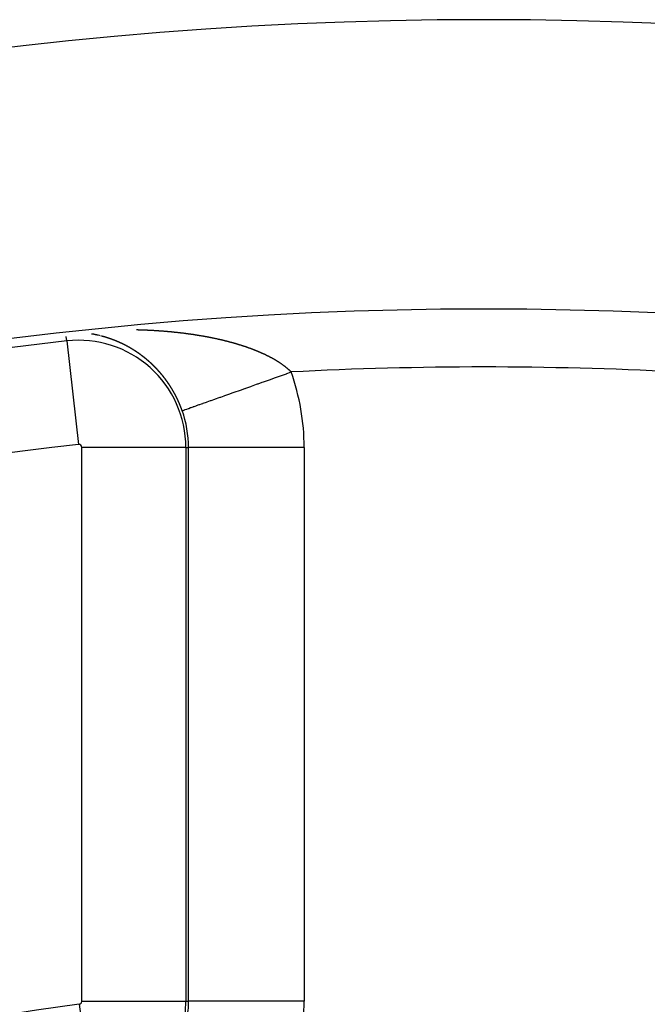
# Model space of a CAD drawing. Units: millimetres. Extents: x -291 to 503, y -310 to 310.
# Drawn here: x 425 to 436, y 83 to 100 of the extents above; entities that cross this region are included whole.
import ezdxf

# ---------------------------------------------------------------- set-up
doc = ezdxf.new("R2010")
doc.units = ezdxf.units.MM
doc.linetypes.add('DASHED', pattern=[9.652, 8.128, -1.524])
doc.layers.add('nevidi', color=4, linetype='DASHED')

msp = doc.modelspace()

# ---------------------------------------------------------------- linework, layer by layer
at = {"color": 2}
for radius, start, end in [(70, 9.04361, 170.95639), (65, 9.08136, 170.91864)]:
    msp.add_arc((432.921, 30), radius, start, end, dxfattribs=at)
at = {"layer": 'nevidi', "color": 7, "linetype": 'Continuous'}
for p, q in [((425.715, 94.45), (425.706, 94.528)), ((425.715, 94.45), (425.915, 92.662)), ((425.973, 83.04), (425.973, 92.61)), ((427.772, 92.61), (425.973, 92.61)), ((427.772, 92.61), (427.772, 83.04)), ((427.772, 92.61), (427.818, 92.61)), ((427.818, 83.04), (427.818, 92.61)), ((429.817, 92.61), (427.818, 92.61)), ((429.817, 92.61), (429.817, 83.04)), ((425.973, 83.04), (427.772, 83.04)), ((427.772, 83.04), (427.818, 83.04)), ((429.817, 83.04), (427.818, 83.04)), ((425.928, 82.988), (426.163, 81.205))]:
    msp.add_line(p, q, dxfattribs=at)
for points in [[(426.918, 94.645), (426.925, 94.645), (426.933, 94.645), (426.94, 94.645), (426.949, 94.644), (426.955, 94.644), (426.964, 94.644), (426.971, 94.644), (426.979, 94.643), (426.986, 94.643), (426.995, 94.643), (427.001, 94.643), (427.01, 94.642), (427.017, 94.642), (427.025, 94.642), (427.032, 94.642), (427.041, 94.641), (427.047, 94.641), (427.056, 94.641), (427.063, 94.64), (427.071, 94.64), (427.078, 94.64), (427.086, 94.639), (427.093, 94.639), (427.102, 94.639), (427.108, 94.638), (427.117, 94.638), (427.124, 94.638), (427.132, 94.637), (427.139, 94.637), (427.147, 94.637), (427.154, 94.636), (427.163, 94.636), (427.169, 94.635), (427.177, 94.635), (427.178, 94.635), (427.185, 94.635), (427.193, 94.634), (427.2, 94.634), (427.208, 94.633), (427.215, 94.633), (427.223, 94.632), (427.23, 94.632), (427.239, 94.632), (427.245, 94.631), (427.254, 94.631), (427.261, 94.63), (427.269, 94.63), (427.276, 94.629), (427.284, 94.629), (427.291, 94.628), (427.299, 94.628), (427.306, 94.627), (427.314, 94.627), (427.321, 94.626), (427.33, 94.625), (427.336, 94.625), (427.345, 94.624), (427.351, 94.624), (427.36, 94.623), (427.367, 94.623), (427.375, 94.622), (427.382, 94.622), (427.39, 94.621), (427.397, 94.62), (427.405, 94.62), (427.412, 94.619), (427.42, 94.618), (427.427, 94.618), (427.435, 94.617), (427.442, 94.617), (427.45, 94.616), (427.457, 94.615), (427.465, 94.615), (427.472, 94.614), (427.48, 94.613), (427.487, 94.613), (427.496, 94.612), (427.502, 94.611), (427.511, 94.61), (427.517, 94.61), (427.526, 94.609), (427.532, 94.608), (427.541, 94.607), (427.547, 94.607), (427.556, 94.606), (427.562, 94.605), (427.571, 94.604), (427.577, 94.604), (427.586, 94.603), (427.592, 94.602), (427.597, 94.602), (427.601, 94.601), (427.607, 94.601), (427.616, 94.6), (427.622, 94.599), (427.631, 94.598), (427.637, 94.597), (427.645, 94.596), (427.652, 94.596), (427.66, 94.595), (427.667, 94.594), (427.675, 94.593), (427.682, 94.592), (427.69, 94.591), (427.697, 94.59), (427.705, 94.589), (427.712, 94.589), (427.72, 94.588), (427.727, 94.587), (427.735, 94.586), (427.741, 94.585), (427.75, 94.584), (427.756, 94.583), (427.765, 94.582), (427.771, 94.581), (427.779, 94.58), (427.786, 94.579), (427.794, 94.578), (427.801, 94.577)], [(426.246, 94.55), (426.245, 94.55), (426.243, 94.55), (426.242, 94.551), (426.241, 94.551), (426.24, 94.551), (426.239, 94.551), (426.238, 94.552), (426.237, 94.552), (426.235, 94.552), (426.234, 94.553), (426.233, 94.553), (426.232, 94.553), (426.23, 94.553), (426.23, 94.553), (426.229, 94.554), (426.227, 94.554), (426.225, 94.554), (426.225, 94.554), (426.224, 94.555), (426.222, 94.555), (426.222, 94.555), (426.22, 94.555), (426.219, 94.556), (426.217, 94.556), (426.214, 94.557), (426.212, 94.557), (426.211, 94.557), (426.209, 94.558), (426.209, 94.558), (426.207, 94.558), (426.206, 94.558), (426.206, 94.558), (426.204, 94.559), (426.202, 94.559), (426.201, 94.559), (426.201, 94.559), (426.199, 94.56), (426.198, 94.56), (426.197, 94.56), (426.196, 94.56), (426.194, 94.561), (426.193, 94.561), (426.192, 94.561), (426.191, 94.561), (426.19, 94.562), (426.189, 94.562), (426.188, 94.562), (426.186, 94.562), (426.185, 94.563), (426.184, 94.563), (426.183, 94.563), (426.182, 94.563), (426.181, 94.563), (426.179, 94.564), (426.178, 94.564), (426.177, 94.564), (426.176, 94.564), (426.174, 94.565), (426.174, 94.565), (426.173, 94.565), (426.171, 94.565), (426.169, 94.566), (426.169, 94.566), (426.168, 94.566), (426.166, 94.566), (426.166, 94.566), (426.164, 94.566), (426.163, 94.567), (426.161, 94.567), (426.161, 94.567), (426.16, 94.567), (426.158, 94.568), (426.157, 94.568), (426.156, 94.568), (426.155, 94.568), (426.153, 94.569), (426.153, 94.569), (426.151, 94.569), (426.15, 94.569), (426.149, 94.569), (426.148, 94.569), (426.146, 94.57), (426.145, 94.57)], [(426.254, 94.548), (426.253, 94.548), (426.252, 94.549), (426.25, 94.549)], [(426.262, 94.546), (426.261, 94.546), (426.26, 94.547), (426.258, 94.547)], [(426.27, 94.544), (426.27, 94.544), (426.268, 94.545), (426.266, 94.545)], [(426.278, 94.542), (426.276, 94.543), (426.275, 94.543)], [(426.286, 94.54), (426.284, 94.541), (426.283, 94.541)], [(426.294, 94.538), (426.293, 94.539), (426.291, 94.539)], [(426.31, 94.534), (426.309, 94.534), (426.309, 94.535), (426.307, 94.535)], [(426.381, 94.514), (426.381, 94.514), (426.379, 94.515), (426.378, 94.515), (426.377, 94.516), (426.376, 94.516), (426.374, 94.516), (426.373, 94.517), (426.373, 94.517), (426.371, 94.517), (426.369, 94.518), (426.369, 94.518), (426.368, 94.518), (426.366, 94.519), (426.365, 94.519), (426.365, 94.519), (426.363, 94.52), (426.361, 94.52), (426.361, 94.52), (426.36, 94.521), (426.358, 94.521), (426.357, 94.521), (426.356, 94.522), (426.355, 94.522), (426.353, 94.523), (426.353, 94.523), (426.351, 94.523), (426.35, 94.523), (426.35, 94.524), (426.348, 94.524), (426.347, 94.524), (426.345, 94.525), (426.345, 94.525), (426.343, 94.525), (426.342, 94.526), (426.342, 94.526), (426.34, 94.526), (426.338, 94.527), (426.337, 94.527), (426.337, 94.527), (426.335, 94.528), (426.334, 94.528), (426.333, 94.528), (426.332, 94.528), (426.33, 94.529), (426.329, 94.529), (426.329, 94.529), (426.327, 94.53), (426.326, 94.53), (426.325, 94.53), (426.324, 94.531), (426.322, 94.531), (426.321, 94.531), (426.32, 94.532), (426.319, 94.532), (426.318, 94.532), (426.317, 94.532), (426.316, 94.533)], [(426.424, 94.501), (426.423, 94.501), (426.421, 94.502), (426.421, 94.502), (426.42, 94.502), (426.418, 94.503), (426.417, 94.503), (426.416, 94.504), (426.415, 94.504), (426.413, 94.504), (426.413, 94.505), (426.412, 94.505), (426.41, 94.505), (426.408, 94.506), (426.408, 94.506), (426.407, 94.506), (426.405, 94.507), (426.405, 94.507), (426.404, 94.507), (426.402, 94.508), (426.4, 94.508), (426.4, 94.509), (426.399, 94.509), (426.397, 94.509), (426.397, 94.51), (426.395, 94.51), (426.394, 94.51), (426.392, 94.511), (426.392, 94.511), (426.391, 94.511), (426.389, 94.512), (426.389, 94.512), (426.387, 94.512), (426.386, 94.513), (426.384, 94.513), (426.384, 94.513), (426.382, 94.514)], [(426.566, 94.449), (426.565, 94.449), (426.564, 94.45), (426.562, 94.45), (426.562, 94.451), (426.561, 94.451), (426.559, 94.452), (426.557, 94.452), (426.557, 94.452), (426.556, 94.453), (426.554, 94.454), (426.553, 94.454), (426.551, 94.455), (426.549, 94.456), (426.546, 94.457), (426.545, 94.458), (426.543, 94.458), (426.542, 94.459), (426.541, 94.459), (426.54, 94.459), (426.538, 94.46), (426.538, 94.46), (426.537, 94.461), (426.535, 94.461), (426.534, 94.462), (426.533, 94.462), (426.532, 94.463), (426.531, 94.463), (426.53, 94.463), (426.528, 94.464), (426.527, 94.464), (426.526, 94.465), (426.525, 94.465), (426.524, 94.466), (426.523, 94.466), (426.522, 94.466), (426.52, 94.467), (426.519, 94.468), (426.518, 94.468), (426.517, 94.468), (426.516, 94.469), (426.515, 94.469), (426.514, 94.469), (426.512, 94.47), (426.511, 94.471), (426.51, 94.471), (426.509, 94.471), (426.507, 94.472), (426.507, 94.472), (426.506, 94.472), (426.504, 94.473), (426.503, 94.474), (426.501, 94.474), (426.499, 94.475), (426.499, 94.475), (426.498, 94.475), (426.496, 94.476), (426.495, 94.477), (426.494, 94.477), (426.493, 94.477), (426.491, 94.478), (426.491, 94.478), (426.49, 94.478), (426.488, 94.479), (426.487, 94.479), (426.486, 94.48), (426.485, 94.48), (426.484, 94.481), (426.483, 94.481), (426.482, 94.481), (426.48, 94.482), (426.479, 94.482), (426.478, 94.482), (426.477, 94.483), (426.476, 94.483), (426.475, 94.484), (426.473, 94.484), (426.472, 94.485), (426.471, 94.485), (426.47, 94.485), (426.469, 94.486), (426.468, 94.486), (426.467, 94.486), (426.465, 94.487), (426.464, 94.488), (426.463, 94.488), (426.462, 94.488), (426.46, 94.489), (426.46, 94.489), (426.459, 94.489), (426.457, 94.49), (426.456, 94.49), (426.455, 94.49), (426.454, 94.491), (426.452, 94.492), (426.452, 94.492), (426.451, 94.492), (426.449, 94.493), (426.448, 94.493), (426.447, 94.493), (426.446, 94.494), (426.444, 94.494), (426.444, 94.494), (426.443, 94.495), (426.441, 94.495), (426.44, 94.496), (426.439, 94.496), (426.438, 94.496), (426.436, 94.497), (426.436, 94.497), (426.434, 94.498), (426.433, 94.498), (426.432, 94.498), (426.431, 94.499), (426.43, 94.499), (426.429, 94.499), (426.428, 94.5), (426.426, 94.5), (426.425, 94.501), (426.424, 94.501)], [(426.601, 94.434), (426.601, 94.434), (426.599, 94.435), (426.598, 94.436), (426.596, 94.436), (426.594, 94.437), (426.593, 94.438), (426.593, 94.438), (426.591, 94.438), (426.59, 94.439), (426.588, 94.44), (426.588, 94.44), (426.586, 94.44), (426.585, 94.441), (426.585, 94.441), (426.583, 94.442), (426.582, 94.442), (426.581, 94.443), (426.58, 94.443), (426.578, 94.444), (426.577, 94.444), (426.577, 94.444), (426.575, 94.445), (426.574, 94.446), (426.573, 94.446), (426.572, 94.446), (426.57, 94.447), (426.57, 94.447), (426.569, 94.448), (426.567, 94.448)], [(426.647, 94.413), (426.647, 94.414), (426.646, 94.414), (426.644, 94.415), (426.643, 94.416), (426.642, 94.416), (426.641, 94.416), (426.639, 94.417), (426.639, 94.417), (426.638, 94.418), (426.636, 94.419), (426.635, 94.419), (426.635, 94.419), (426.633, 94.42), (426.632, 94.421), (426.631, 94.421), (426.63, 94.421), (426.628, 94.422), (426.627, 94.423), (426.627, 94.423), (426.625, 94.424), (426.624, 94.424), (426.623, 94.424), (426.622, 94.425), (426.62, 94.426), (426.619, 94.426), (426.619, 94.426), (426.617, 94.427), (426.616, 94.428), (426.615, 94.428), (426.614, 94.429), (426.612, 94.429), (426.611, 94.43), (426.611, 94.43), (426.609, 94.431), (426.608, 94.431), (426.607, 94.431), (426.606, 94.432), (426.604, 94.433), (426.604, 94.433)], [(427.801, 94.577), (427.809, 94.576), (427.815, 94.575), (427.824, 94.574), (427.83, 94.573), (427.838, 94.572), (427.845, 94.571), (427.853, 94.57), (427.86, 94.569), (427.868, 94.568), (427.874, 94.567), (427.882, 94.566), (427.889, 94.565), (427.897, 94.564), (427.903, 94.563), (427.912, 94.561), (427.918, 94.56), (427.926, 94.559), (427.933, 94.558), (427.941, 94.557), (427.947, 94.556), (427.955, 94.555), (427.962, 94.554), (427.97, 94.552), (427.976, 94.551), (427.984, 94.55), (427.991, 94.549), (427.991, 94.549), (427.999, 94.548), (428.005, 94.546), (428.013, 94.545), (428.02, 94.544), (428.028, 94.543), (428.034, 94.542), (428.042, 94.54), (428.049, 94.539), (428.057, 94.538), (428.063, 94.537), (428.071, 94.535), (428.077, 94.534), (428.085, 94.533), (428.091, 94.532), (428.1, 94.53), (428.106, 94.529), (428.114, 94.527), (428.12, 94.526), (428.128, 94.525), (428.134, 94.524), (428.142, 94.522), (428.149, 94.521), (428.156, 94.519), (428.163, 94.518), (428.171, 94.517), (428.177, 94.516), (428.185, 94.514), (428.191, 94.513), (428.199, 94.511), (428.205, 94.51), (428.213, 94.508), (428.219, 94.507), (428.227, 94.506), (428.233, 94.504), (428.241, 94.503), (428.247, 94.501), (428.255, 94.5), (428.261, 94.498), (428.269, 94.497), (428.275, 94.495), (428.283, 94.494), (428.289, 94.492), (428.297, 94.491), (428.303, 94.489), (428.311, 94.488), (428.317, 94.486), (428.325, 94.485), (428.331, 94.483), (428.339, 94.482), (428.345, 94.48), (428.352, 94.478), (428.354, 94.478), (428.358, 94.477), (428.366, 94.475), (428.372, 94.474), (428.38, 94.472), (428.386, 94.471), (428.394, 94.469), (428.4, 94.467), (428.407, 94.466), (428.413, 94.464), (428.421, 94.462), (428.427, 94.461), (428.435, 94.459), (428.441, 94.457), (428.448, 94.456), (428.454, 94.454), (428.462, 94.452), (428.468, 94.451), (428.476, 94.449), (428.481, 94.447), (428.489, 94.445), (428.495, 94.444), (428.502, 94.442), (428.508, 94.44), (428.516, 94.438), (428.522, 94.437), (428.529, 94.435), (428.535, 94.433), (428.543, 94.431), (428.549, 94.429), (428.556, 94.427), (428.562, 94.426), (428.569, 94.424), (428.575, 94.422), (428.583, 94.42), (428.588, 94.418), (428.596, 94.416), (428.602, 94.415), (428.609, 94.413), (428.615, 94.411), (428.622, 94.409)], [(426.686, 94.395), (426.686, 94.395), (426.684, 94.396), (426.683, 94.397), (426.681, 94.398), (426.678, 94.399), (426.676, 94.4), (426.675, 94.401), (426.673, 94.401), (426.673, 94.401), (426.671, 94.402), (426.67, 94.403), (426.67, 94.403), (426.668, 94.404), (426.667, 94.404), (426.666, 94.405), (426.665, 94.405), (426.663, 94.406), (426.662, 94.406), (426.662, 94.407), (426.66, 94.407), (426.659, 94.408), (426.658, 94.409), (426.657, 94.409), (426.655, 94.41), (426.655, 94.41), (426.654, 94.41), (426.652, 94.411), (426.651, 94.412), (426.65, 94.412)], [(426.815, 94.326), (426.814, 94.327), (426.813, 94.328), (426.811, 94.328), (426.811, 94.329), (426.81, 94.329), (426.808, 94.33), (426.808, 94.33), (426.806, 94.331), (426.805, 94.332), (426.803, 94.333), (426.803, 94.333), (426.802, 94.334), (426.8, 94.335), (426.8, 94.335), (426.799, 94.336), (426.797, 94.337), (426.795, 94.337), (426.795, 94.337), (426.794, 94.338), (426.792, 94.339), (426.792, 94.339), (426.791, 94.34), (426.789, 94.341), (426.788, 94.341), (426.788, 94.342), (426.787, 94.342), (426.786, 94.343), (426.785, 94.343), (426.784, 94.344), (426.783, 94.345), (426.781, 94.345), (426.78, 94.346), (426.78, 94.346), (426.778, 94.347), (426.777, 94.348), (426.776, 94.348), (426.775, 94.349), (426.773, 94.35), (426.773, 94.35), (426.772, 94.351), (426.77, 94.352), (426.77, 94.352), (426.768, 94.352), (426.767, 94.353), (426.765, 94.354), (426.765, 94.354), (426.764, 94.355), (426.762, 94.356), (426.762, 94.356), (426.761, 94.357), (426.759, 94.358), (426.757, 94.358), (426.757, 94.358), (426.756, 94.359), (426.754, 94.36), (426.754, 94.36), (426.753, 94.361), (426.751, 94.362), (426.75, 94.362), (426.749, 94.363), (426.748, 94.364), (426.747, 94.364), (426.746, 94.364), (426.745, 94.365), (426.743, 94.366), (426.742, 94.366), (426.741, 94.367), (426.74, 94.368), (426.739, 94.368), (426.738, 94.369), (426.737, 94.369), (426.735, 94.37), (426.735, 94.371), (426.734, 94.371), (426.732, 94.372), (426.731, 94.372), (426.73, 94.373), (426.729, 94.374), (426.727, 94.374), (426.727, 94.375), (426.726, 94.375), (426.724, 94.376), (426.724, 94.376), (426.722, 94.377), (426.721, 94.378), (426.719, 94.378), (426.719, 94.378), (426.718, 94.379), (426.716, 94.38), (426.716, 94.38), (426.714, 94.381), (426.713, 94.382), (426.712, 94.382), (426.711, 94.383), (426.71, 94.383), (426.708, 94.384), (426.708, 94.384), (426.707, 94.385), (426.705, 94.386), (426.704, 94.386), (426.703, 94.387), (426.702, 94.387), (426.701, 94.388), (426.7, 94.388), (426.699, 94.389), (426.697, 94.39), (426.696, 94.39), (426.695, 94.39), (426.694, 94.391), (426.693, 94.392), (426.692, 94.392), (426.691, 94.393), (426.689, 94.394)], [(426.853, 94.304), (426.852, 94.304), (426.85, 94.305), (426.849, 94.306), (426.849, 94.306), (426.847, 94.307), (426.846, 94.308), (426.845, 94.308), (426.844, 94.309), (426.843, 94.31), (426.841, 94.311), (426.841, 94.311), (426.839, 94.312), (426.838, 94.313), (426.838, 94.313), (426.836, 94.314), (426.835, 94.315), (426.833, 94.315), (426.833, 94.315), (426.832, 94.316), (426.83, 94.317), (426.83, 94.317), (426.828, 94.318), (426.827, 94.319), (426.826, 94.32), (426.825, 94.32), (426.824, 94.321), (426.823, 94.322), (426.822, 94.322), (426.821, 94.323), (426.819, 94.324)], [(426.875, 94.29), (426.874, 94.291), (426.872, 94.291), (426.871, 94.292), (426.871, 94.292), (426.869, 94.293), (426.868, 94.294), (426.868, 94.294), (426.866, 94.295), (426.865, 94.296), (426.863, 94.297), (426.863, 94.297), (426.861, 94.298), (426.86, 94.299), (426.86, 94.299), (426.858, 94.3), (426.857, 94.301), (426.856, 94.302), (426.855, 94.302)], [(426.898, 94.275), (426.897, 94.276), (426.896, 94.277), (426.894, 94.278), (426.893, 94.278), (426.893, 94.279), (426.891, 94.28), (426.89, 94.28), (426.89, 94.281), (426.888, 94.282), (426.886, 94.283), (426.886, 94.283), (426.885, 94.284), (426.883, 94.285), (426.883, 94.285), (426.882, 94.286), (426.88, 94.287)], [(426.964, 94.231), (426.964, 94.231), (426.962, 94.232), (426.961, 94.233), (426.96, 94.233), (426.959, 94.234), (426.958, 94.235), (426.957, 94.236), (426.956, 94.236), (426.955, 94.237), (426.953, 94.238), (426.952, 94.239), (426.952, 94.239), (426.95, 94.24), (426.949, 94.241), (426.948, 94.241), (426.947, 94.242), (426.945, 94.243), (426.945, 94.244), (426.944, 94.245), (426.942, 94.246), (426.942, 94.246), (426.941, 94.247), (426.939, 94.248), (426.938, 94.249), (426.935, 94.251), (426.935, 94.251), (426.933, 94.252), (426.931, 94.253), (426.93, 94.254), (426.93, 94.254), (426.928, 94.255), (426.927, 94.256), (426.927, 94.256), (426.925, 94.257), (426.924, 94.258), (426.923, 94.259), (426.922, 94.259), (426.921, 94.26), (426.92, 94.261), (426.919, 94.261), (426.918, 94.262), (426.916, 94.263), (426.916, 94.264), (426.914, 94.264), (426.913, 94.265), (426.913, 94.266), (426.911, 94.266), (426.91, 94.267), (426.908, 94.268), (426.905, 94.271), (426.904, 94.272), (426.902, 94.273), (426.901, 94.273)], [(428.622, 94.409), (428.628, 94.407), (428.635, 94.405), (428.641, 94.403), (428.649, 94.401), (428.654, 94.399), (428.662, 94.397), (428.667, 94.396), (428.674, 94.393), (428.68, 94.392), (428.681, 94.391), (428.687, 94.389), (428.693, 94.388), (428.7, 94.385), (428.706, 94.384), (428.713, 94.381), (428.719, 94.38), (428.726, 94.377), (428.732, 94.376), (428.739, 94.373), (428.744, 94.372), (428.752, 94.369), (428.757, 94.367), (428.764, 94.365), (428.77, 94.363), (428.777, 94.361), (428.782, 94.359), (428.789, 94.357), (428.795, 94.355), (428.802, 94.352), (428.807, 94.351), (428.814, 94.348), (428.82, 94.346), (428.827, 94.344), (428.832, 94.342), (428.839, 94.34), (428.844, 94.338), (428.852, 94.335), (428.857, 94.333), (428.864, 94.331), (428.869, 94.329), (428.876, 94.326), (428.881, 94.324), (428.888, 94.322), (428.893, 94.32), (428.9, 94.317), (428.905, 94.315), (428.912, 94.313), (428.918, 94.311), (428.924, 94.308), (428.93, 94.306), (428.936, 94.304), (428.941, 94.302), (428.948, 94.299), (428.953, 94.297), (428.96, 94.295), (428.965, 94.292), (428.968, 94.291), (428.972, 94.29), (428.977, 94.288), (428.983, 94.285), (428.989, 94.283), (428.995, 94.28), (429, 94.278), (429.007, 94.276), (429.012, 94.274), (429.018, 94.271), (429.023, 94.269), (429.03, 94.266), (429.035, 94.264), (429.041, 94.261), (429.046, 94.259), (429.052, 94.256), (429.058, 94.254), (429.064, 94.251), (429.069, 94.249), (429.075, 94.246), (429.08, 94.244), (429.086, 94.241), (429.091, 94.239), (429.097, 94.236), (429.102, 94.234), (429.108, 94.231), (429.113, 94.229), (429.119, 94.226), (429.124, 94.224), (429.13, 94.221), (429.135, 94.219), (429.141, 94.216), (429.146, 94.214), (429.152, 94.211), (429.157, 94.209), (429.163, 94.206), (429.167, 94.203), (429.173, 94.2), (429.178, 94.198), (429.184, 94.195), (429.189, 94.193), (429.195, 94.19), (429.199, 94.188), (429.205, 94.185), (429.21, 94.182), (429.214, 94.18), (429.215, 94.179), (429.22, 94.177), (429.226, 94.174), (429.23, 94.171), (429.236, 94.168), (429.24, 94.166), (429.246, 94.163), (429.251, 94.161), (429.256, 94.157), (429.261, 94.155), (429.266, 94.152), (429.271, 94.15), (429.276, 94.146), (429.281, 94.144), (429.286, 94.141), (429.291, 94.138), (429.296, 94.135)], [(427, 94.204), (426.999, 94.205), (426.997, 94.206), (426.996, 94.207), (426.993, 94.21), (426.991, 94.211), (426.99, 94.212), (426.989, 94.213), (426.988, 94.213), (426.987, 94.214), (426.986, 94.215), (426.985, 94.215), (426.984, 94.216), (426.982, 94.217), (426.982, 94.218), (426.981, 94.219), (426.979, 94.22), (426.979, 94.22), (426.978, 94.221), (426.976, 94.222), (426.975, 94.223), (426.974, 94.223), (426.973, 94.224), (426.972, 94.225), (426.971, 94.225), (426.97, 94.226), (426.968, 94.227), (426.967, 94.228), (426.967, 94.228), (426.965, 94.23)], [(427.022, 94.188), (427.02, 94.189), (427.019, 94.19), (427.018, 94.191), (427.017, 94.192), (427.016, 94.193), (427.015, 94.194), (427.014, 94.194), (427.013, 94.195), (427.011, 94.196), (427.01, 94.197), (427.01, 94.197), (427.008, 94.198), (427.007, 94.199), (427.007, 94.2), (427.005, 94.201), (427.004, 94.202), (427.003, 94.202)], [(427.078, 94.143), (427.078, 94.144), (427.076, 94.145), (427.075, 94.147), (427.074, 94.147), (427.073, 94.148), (427.072, 94.149), (427.071, 94.149), (427.07, 94.15), (427.069, 94.151), (427.067, 94.153), (427.067, 94.153), (427.066, 94.154), (427.064, 94.155), (427.064, 94.155), (427.063, 94.156), (427.061, 94.158), (427.06, 94.158), (427.06, 94.159), (427.058, 94.16), (427.057, 94.161), (427.057, 94.161), (427.055, 94.162), (427.054, 94.164), (427.053, 94.164), (427.052, 94.165), (427.051, 94.166), (427.05, 94.166), (427.049, 94.167), (427.048, 94.168), (427.046, 94.169), (427.046, 94.169), (427.044, 94.171), (427.043, 94.172), (427.043, 94.172), (427.041, 94.173), (427.04, 94.174), (427.039, 94.175), (427.038, 94.175), (427.037, 94.177), (427.036, 94.177), (427.035, 94.178), (427.034, 94.179), (427.032, 94.18), (427.032, 94.18), (427.031, 94.181), (427.029, 94.182), (427.029, 94.183), (427.028, 94.184), (427.026, 94.185), (427.025, 94.186)], [(427.182, 94.052), (427.181, 94.054), (427.179, 94.055), (427.178, 94.056), (427.178, 94.056), (427.177, 94.058), (427.175, 94.059), (427.175, 94.059), (427.174, 94.06), (427.172, 94.062), (427.171, 94.063), (427.171, 94.063), (427.169, 94.065), (427.169, 94.065), (427.168, 94.066), (427.166, 94.067), (427.165, 94.069), (427.165, 94.069), (427.163, 94.07), (427.162, 94.071), (427.162, 94.071), (427.16, 94.073), (427.159, 94.074), (427.158, 94.075), (427.158, 94.075), (427.156, 94.077), (427.155, 94.078), (427.155, 94.078), (427.153, 94.079), (427.152, 94.081), (427.151, 94.081), (427.15, 94.082), (427.149, 94.083), (427.148, 94.084), (427.147, 94.085), (427.146, 94.086), (427.144, 94.087), (427.144, 94.087), (427.143, 94.088), (427.141, 94.09), (427.141, 94.09), (427.14, 94.091), (427.138, 94.092), (427.137, 94.093), (427.137, 94.094), (427.135, 94.095), (427.134, 94.096), (427.134, 94.096), (427.133, 94.098), (427.131, 94.099), (427.13, 94.1), (427.13, 94.1), (427.128, 94.101), (427.127, 94.102), (427.127, 94.103), (427.125, 94.104), (427.124, 94.105), (427.123, 94.106), (427.122, 94.107), (427.121, 94.108), (427.12, 94.108), (427.119, 94.109), (427.118, 94.11), (427.116, 94.112), (427.116, 94.112), (427.115, 94.113), (427.113, 94.114), (427.113, 94.114), (427.112, 94.116), (427.11, 94.117), (427.109, 94.118), (427.109, 94.118), (427.107, 94.119), (427.106, 94.12), (427.106, 94.121), (427.104, 94.122), (427.103, 94.123), (427.102, 94.124), (427.101, 94.124), (427.1, 94.126), (427.1, 94.126), (427.098, 94.127), (427.097, 94.128), (427.095, 94.129), (427.092, 94.132), (427.091, 94.133), (427.089, 94.134), (427.088, 94.135), (427.088, 94.136), (427.087, 94.137), (427.086, 94.138), (427.085, 94.138), (427.084, 94.139), (427.082, 94.141), (427.081, 94.141), (427.081, 94.142), (427.079, 94.143)], [(429.296, 94.135), (429.3, 94.133), (429.306, 94.13), (429.31, 94.127), (429.315, 94.124), (429.32, 94.121), (429.325, 94.118), (429.329, 94.116), (429.335, 94.112), (429.339, 94.11), (429.344, 94.107), (429.348, 94.104), (429.353, 94.101), (429.357, 94.098), (429.363, 94.095), (429.367, 94.092), (429.372, 94.089), (429.376, 94.087), (429.381, 94.083), (429.385, 94.081), (429.39, 94.077), (429.394, 94.075), (429.399, 94.072), (429.403, 94.069), (429.408, 94.066), (429.412, 94.063), (429.415, 94.061), (429.416, 94.06), (429.42, 94.057), (429.425, 94.054), (429.429, 94.051), (429.434, 94.048), (429.437, 94.045), (429.442, 94.041), (429.446, 94.039), (429.45, 94.035), (429.454, 94.033), (429.459, 94.029), (429.462, 94.027), (429.467, 94.023), (429.471, 94.02), (429.475, 94.017), (429.479, 94.014), (429.483, 94.011), (429.487, 94.008), (429.491, 94.005), (429.494, 94.002), (429.499, 93.998), (429.502, 93.996), (429.507, 93.992), (429.51, 93.989), (429.514, 93.986), (429.517, 93.983), (429.522, 93.979), (429.525, 93.977), (429.529, 93.973), (429.532, 93.97), (429.536, 93.967), (429.54, 93.964), (429.544, 93.96), (429.547, 93.958), (429.551, 93.954), (429.554, 93.951), (429.558, 93.948), (429.561, 93.945), (429.565, 93.941), (429.568, 93.938), (429.571, 93.935), (429.571, 93.935), (429.574, 93.932), (429.578, 93.928), (429.581, 93.925), (429.585, 93.922), (429.587, 93.919), (429.591, 93.915), (429.593, 93.913)], [(427.303, 93.928), (427.302, 93.93), (427.301, 93.931), (427.301, 93.932), (427.299, 93.933), (427.298, 93.935), (427.298, 93.935), (427.296, 93.936), (427.295, 93.938), (427.295, 93.938), (427.294, 93.939), (427.292, 93.941), (427.291, 93.942), (427.291, 93.942), (427.289, 93.944), (427.289, 93.945), (427.288, 93.945), (427.287, 93.947), (427.285, 93.948), (427.285, 93.949), (427.284, 93.95), (427.282, 93.951), (427.282, 93.952), (427.281, 93.953), (427.28, 93.954), (427.278, 93.956), (427.276, 93.959), (427.275, 93.959), (427.274, 93.96), (427.273, 93.962), (427.272, 93.963), (427.271, 93.963), (427.27, 93.965), (427.269, 93.966), (427.268, 93.966), (427.267, 93.968), (427.266, 93.969), (427.265, 93.97), (427.264, 93.971), (427.263, 93.972), (427.262, 93.973), (427.261, 93.974), (427.26, 93.975), (427.259, 93.977), (427.259, 93.977), (427.257, 93.978), (427.256, 93.98), (427.256, 93.98), (427.254, 93.981), (427.253, 93.983), (427.252, 93.984), (427.251, 93.984), (427.25, 93.986), (427.249, 93.986), (427.249, 93.987), (427.247, 93.989), (427.246, 93.99), (427.245, 93.99), (427.244, 93.992), (427.243, 93.993), (427.243, 93.993), (427.241, 93.994), (427.24, 93.996), (427.239, 93.997), (427.239, 93.997), (427.237, 93.999), (427.236, 94), (427.236, 94), (427.234, 94.002), (427.233, 94.003), (427.232, 94.004), (427.231, 94.005), (427.23, 94.006), (427.229, 94.007), (427.229, 94.007), (427.227, 94.009), (427.226, 94.01), (427.225, 94.011), (427.224, 94.012), (427.223, 94.013), (427.223, 94.013), (427.221, 94.015), (427.22, 94.016), (427.219, 94.017), (427.219, 94.017), (427.217, 94.019), (427.216, 94.02), (427.216, 94.02), (427.214, 94.022), (427.213, 94.023), (427.212, 94.024), (427.211, 94.025), (427.21, 94.026), (427.209, 94.027), (427.208, 94.027), (427.207, 94.029), (427.206, 94.03), (427.205, 94.03), (427.204, 94.032), (427.203, 94.033), (427.203, 94.033), (427.201, 94.034), (427.2, 94.036), (427.199, 94.037), (427.198, 94.038), (427.196, 94.04), (427.195, 94.04), (427.194, 94.041), (427.193, 94.043), (427.192, 94.043), (427.191, 94.044), (427.19, 94.045), (427.189, 94.046), (427.188, 94.047), (427.187, 94.048), (427.185, 94.05), (427.185, 94.05), (427.184, 94.051), (427.182, 94.052), (427.182, 94.052)], [(427.417, 93.79), (427.416, 93.791), (427.415, 93.793), (427.415, 93.793), (427.414, 93.795), (427.412, 93.796), (427.412, 93.797), (427.411, 93.798), (427.41, 93.8), (427.409, 93.801), (427.408, 93.802), (427.407, 93.803), (427.406, 93.804), (427.406, 93.805), (427.404, 93.807), (427.403, 93.808), (427.403, 93.809), (427.402, 93.81), (427.401, 93.812), (427.4, 93.812), (427.399, 93.813), (427.398, 93.815), (427.397, 93.817), (427.397, 93.817), (427.395, 93.819), (427.394, 93.82), (427.394, 93.82), (427.393, 93.822), (427.391, 93.824), (427.391, 93.824), (427.39, 93.825), (427.389, 93.827), (427.388, 93.827), (427.387, 93.829), (427.386, 93.83), (427.385, 93.832), (427.385, 93.832), (427.383, 93.834), (427.382, 93.835), (427.382, 93.835), (427.381, 93.837), (427.379, 93.839), (427.379, 93.839), (427.378, 93.84), (427.377, 93.842), (427.376, 93.843), (427.375, 93.844), (427.374, 93.845), (427.373, 93.847), (427.373, 93.847), (427.37, 93.85), (427.369, 93.851), (427.369, 93.852), (427.367, 93.854), (427.367, 93.855), (427.366, 93.855), (427.365, 93.857), (427.364, 93.858), (427.363, 93.858), (427.362, 93.86), (427.361, 93.862), (427.361, 93.862), (427.359, 93.863), (427.358, 93.865), (427.358, 93.865), (427.357, 93.867), (427.355, 93.868), (427.354, 93.869), (427.354, 93.87), (427.353, 93.871), (427.352, 93.873), (427.351, 93.873), (427.35, 93.875), (427.349, 93.876), (427.348, 93.877), (427.347, 93.878), (427.346, 93.88), (427.346, 93.88), (427.345, 93.881), (427.343, 93.883), (427.342, 93.884), (427.342, 93.884), (427.34, 93.886), (427.339, 93.887), (427.339, 93.888), (427.338, 93.889), (427.336, 93.891), (427.336, 93.892), (427.335, 93.892), (427.334, 93.894), (427.333, 93.895), (427.332, 93.896), (427.331, 93.897), (427.33, 93.899), (427.329, 93.899), (427.327, 93.902), (427.325, 93.903), (427.324, 93.905), (427.323, 93.906), (427.323, 93.907), (427.321, 93.908), (427.321, 93.909), (427.32, 93.91), (427.319, 93.911), (427.317, 93.913), (427.317, 93.913), (427.316, 93.914), (427.314, 93.916), (427.314, 93.916), (427.313, 93.918), (427.312, 93.919), (427.31, 93.921), (427.31, 93.921), (427.309, 93.922), (427.308, 93.924), (427.308, 93.924), (427.306, 93.925), (427.305, 93.927), (427.304, 93.928), (427.303, 93.928)], [(427.709, 93.245), (427.711, 93.245), (427.712, 93.246), (427.714, 93.246), (427.72, 93.249), (427.723, 93.25), (427.736, 93.254), (427.739, 93.255), (427.75, 93.259), (427.757, 93.262), (427.761, 93.263), (427.784, 93.271), (427.789, 93.273), (427.817, 93.283), (427.817, 93.283), (427.823, 93.285), (427.855, 93.297), (427.862, 93.299), (427.899, 93.312), (427.907, 93.315), (427.916, 93.318), (427.949, 93.33), (427.958, 93.333), (428.004, 93.349), (428.013, 93.353), (428.043, 93.363), (428.063, 93.37), (428.074, 93.374), (428.128, 93.393), (428.14, 93.398), (428.197, 93.418), (428.198, 93.418), (428.21, 93.422), (428.272, 93.444), (428.285, 93.449), (428.349, 93.472), (428.363, 93.477), (428.375, 93.481), (428.432, 93.501), (428.446, 93.506), (428.517, 93.532), (428.532, 93.537), (428.575, 93.552), (428.607, 93.563), (428.622, 93.569), (428.699, 93.596), (428.715, 93.602), (428.792, 93.629), (428.795, 93.63), (428.811, 93.636), (428.893, 93.665), (428.909, 93.671), (428.992, 93.7), (429.01, 93.706), (429.022, 93.711), (429.094, 93.736), (429.112, 93.743), (429.198, 93.773), (429.216, 93.78), (429.263, 93.796), (429.303, 93.81), (429.321, 93.817), (429.409, 93.848), (429.427, 93.854), (429.509, 93.884), (429.515, 93.886), (429.533, 93.892), (429.593, 93.913)], [(427.532, 93.62), (427.531, 93.621), (427.531, 93.622), (427.53, 93.623), (427.529, 93.624), (427.528, 93.625), (427.527, 93.627), (427.526, 93.629), (427.524, 93.633), (427.524, 93.633), (427.523, 93.635), (427.521, 93.637), (427.521, 93.638), (427.52, 93.639), (427.519, 93.641), (427.519, 93.641), (427.518, 93.643), (427.517, 93.645), (427.516, 93.645), (427.515, 93.646), (427.513, 93.65), (427.513, 93.65), (427.512, 93.652), (427.511, 93.654), (427.51, 93.655), (427.509, 93.656), (427.508, 93.658), (427.508, 93.658), (427.507, 93.66), (427.506, 93.662), (427.505, 93.663), (427.502, 93.667), (427.502, 93.667), (427.501, 93.669), (427.5, 93.671), (427.499, 93.672), (427.499, 93.673), (427.497, 93.675), (427.497, 93.675), (427.496, 93.677), (427.495, 93.678), (427.494, 93.68), (427.492, 93.684), (427.491, 93.684), (427.49, 93.686), (427.489, 93.688), (427.488, 93.689), (427.488, 93.69), (427.487, 93.691), (427.486, 93.692), (427.485, 93.693), (427.484, 93.695), (427.483, 93.697), (427.483, 93.697), (427.482, 93.699), (427.481, 93.7), (427.48, 93.701), (427.479, 93.702), (427.478, 93.704), (427.477, 93.705), (427.477, 93.706), (427.476, 93.708), (427.475, 93.708), (427.474, 93.71), (427.473, 93.712), (427.472, 93.713), (427.47, 93.717), (427.469, 93.717), (427.468, 93.719), (427.467, 93.721), (427.466, 93.721), (427.466, 93.722), (427.464, 93.724), (427.464, 93.725), (427.463, 93.726), (427.462, 93.728), (427.461, 93.73), (427.458, 93.733), (427.458, 93.733), (427.457, 93.735), (427.456, 93.737), (427.455, 93.738), (427.454, 93.739), (427.453, 93.74), (427.453, 93.741), (427.452, 93.742), (427.451, 93.744), (427.449, 93.746), (427.447, 93.749), (427.447, 93.749), (427.446, 93.751), (427.444, 93.753), (427.444, 93.754), (427.443, 93.755), (427.442, 93.756), (427.441, 93.757), (427.44, 93.758), (427.439, 93.76), (427.438, 93.762), (427.438, 93.762), (427.435, 93.765), (427.435, 93.765), (427.434, 93.767), (427.433, 93.769), (427.432, 93.77), (427.432, 93.77), (427.43, 93.772), (427.43, 93.773), (427.429, 93.774), (427.428, 93.776), (427.426, 93.777), (427.426, 93.778), (427.424, 93.781), (427.423, 93.783), (427.421, 93.784), (427.42, 93.785), (427.42, 93.786), (427.419, 93.788), (427.418, 93.789), (427.417, 93.79)], [(427.628, 93.44), (427.628, 93.44), (427.627, 93.442), (427.626, 93.444), (427.626, 93.444), (427.625, 93.446), (427.624, 93.448), (427.624, 93.45), (427.623, 93.45), (427.622, 93.452), (427.622, 93.454), (427.621, 93.454), (427.62, 93.457), (427.619, 93.459), (427.619, 93.459), (427.617, 93.463), (427.616, 93.465), (427.615, 93.467), (427.615, 93.468), (427.614, 93.469), (427.613, 93.471), (427.613, 93.472), (427.612, 93.473), (427.611, 93.475), (427.61, 93.477), (427.61, 93.478), (427.608, 93.481), (427.608, 93.481), (427.607, 93.484), (427.606, 93.486), (427.606, 93.487), (427.605, 93.488), (427.604, 93.49), (427.604, 93.49), (427.603, 93.492), (427.602, 93.494), (427.601, 93.496), (427.601, 93.496), (427.6, 93.498), (427.599, 93.5), (427.599, 93.5), (427.598, 93.502), (427.597, 93.504), (427.596, 93.505), (427.596, 93.506), (427.594, 93.508), (427.594, 93.509), (427.593, 93.51), (427.592, 93.512), (427.591, 93.514), (427.591, 93.514), (427.59, 93.516), (427.589, 93.518), (427.589, 93.518), (427.588, 93.52), (427.587, 93.522), (427.587, 93.523), (427.586, 93.524), (427.585, 93.527), (427.585, 93.527), (427.584, 93.529), (427.583, 93.531), (427.582, 93.532), (427.582, 93.533), (427.58, 93.535), (427.58, 93.536), (427.579, 93.537), (427.578, 93.539), (427.577, 93.541), (427.577, 93.541), (427.576, 93.543), (427.575, 93.545), (427.575, 93.545), (427.574, 93.547), (427.573, 93.549), (427.572, 93.55), (427.572, 93.551), (427.571, 93.553), (427.57, 93.554), (427.569, 93.555), (427.568, 93.557), (427.567, 93.559), (427.567, 93.559), (427.565, 93.563), (427.564, 93.565), (427.563, 93.567), (427.562, 93.568), (427.562, 93.569), (427.561, 93.571), (427.56, 93.572), (427.559, 93.573), (427.558, 93.575), (427.557, 93.577), (427.557, 93.577), (427.555, 93.581), (427.554, 93.583), (427.553, 93.584), (427.552, 93.586), (427.551, 93.586), (427.55, 93.588), (427.55, 93.589), (427.549, 93.59), (427.548, 93.592), (427.547, 93.594), (427.547, 93.594), (427.545, 93.598), (427.545, 93.598), (427.543, 93.6), (427.542, 93.602), (427.542, 93.603), (427.541, 93.604), (427.54, 93.606), (427.54, 93.607), (427.539, 93.608), (427.538, 93.61), (427.537, 93.612), (427.534, 93.616), (427.534, 93.616), (427.533, 93.618), (427.532, 93.62)], [(427.709, 93.245), (427.708, 93.249), (427.708, 93.249), (427.707, 93.251), (427.706, 93.253), (427.706, 93.254), (427.705, 93.256), (427.704, 93.258), (427.704, 93.259), (427.704, 93.26), (427.703, 93.263), (427.703, 93.263), (427.702, 93.265), (427.701, 93.267), (427.701, 93.269), (427.7, 93.269), (427.699, 93.271), (427.699, 93.273), (427.699, 93.274), (427.698, 93.276), (427.697, 93.278), (427.697, 93.278), (427.695, 93.282), (427.695, 93.285), (427.694, 93.287), (427.693, 93.288), (427.693, 93.289), (427.692, 93.291), (427.692, 93.292), (427.691, 93.293), (427.69, 93.296), (427.689, 93.298), (427.688, 93.302), (427.688, 93.302), (427.687, 93.304), (427.686, 93.307), (427.686, 93.308), (427.685, 93.309), (427.684, 93.311), (427.684, 93.312), (427.683, 93.313), (427.683, 93.315), (427.682, 93.317), (427.682, 93.318), (427.681, 93.32), (427.68, 93.321), (427.68, 93.322), (427.679, 93.324), (427.678, 93.326), (427.678, 93.327), (427.677, 93.329), (427.676, 93.331), (427.676, 93.331), (427.676, 93.333), (427.675, 93.335), (427.674, 93.336), (427.674, 93.337), (427.673, 93.339), (427.673, 93.34), (427.672, 93.342), (427.671, 93.344), (427.67, 93.346), (427.67, 93.346), (427.668, 93.35), (427.668, 93.35), (427.668, 93.352), (427.667, 93.355), (427.666, 93.356), (427.666, 93.357), (427.665, 93.359), (427.665, 93.36), (427.664, 93.361), (427.663, 93.363), (427.662, 93.365), (427.662, 93.365), (427.661, 93.368), (427.66, 93.369), (427.66, 93.37), (427.659, 93.372), (427.658, 93.374), (427.658, 93.375), (427.657, 93.376), (427.656, 93.378), (427.656, 93.379), (427.656, 93.38), (427.655, 93.383), (427.654, 93.384), (427.654, 93.385), (427.653, 93.387), (427.652, 93.388), (427.652, 93.389), (427.651, 93.391), (427.65, 93.393), (427.65, 93.394), (427.648, 93.398), (427.647, 93.4), (427.646, 93.402), (427.645, 93.403), (427.645, 93.404), (427.644, 93.406), (427.644, 93.407), (427.643, 93.408), (427.642, 93.41), (427.641, 93.412), (427.639, 93.416), (427.639, 93.417), (427.638, 93.419), (427.637, 93.421), (427.637, 93.422), (427.636, 93.424), (427.635, 93.426), (427.634, 93.427), (427.633, 93.429), (427.633, 93.431), (427.632, 93.431), (427.631, 93.434), (427.631, 93.435), (427.63, 93.436), (427.629, 93.438), (427.628, 93.44)]]:
    msp.add_lwpolyline(points, dxfattribs=at)
for centre, radius, start, end in [((432.921, 30), 64.851, 96.37937, 123.18078), ((425.921, 92.61), 1.851, 0, 96.3794), ((432.921, 30), 64, 87.01923, 92.98077), ((425.921, 92.61), 3.896, 0, 19.5444), ((425.921, 92.61), 1.898, 0, 19.5444), ((432.921, 30), 63.052, 96.37937, 123.18078), ((425.921, 92.61), 0.0522, 0, 96.3794), ((425.921, 83.04), 0.0522, 277.5182, 0), ((425.921, 83.04), 1.851, 277.5182, 360), ((425.921, 83.04), 1.898, 350.6207, 360), ((425.921, 83.04), 3.896, 350.6207, 360), ((432.921, 30), 53.448, 97.5182, 122.8576)]:
    msp.add_arc(centre, radius, start, end, dxfattribs=at)

doc.saveas('drawing.dxf')
